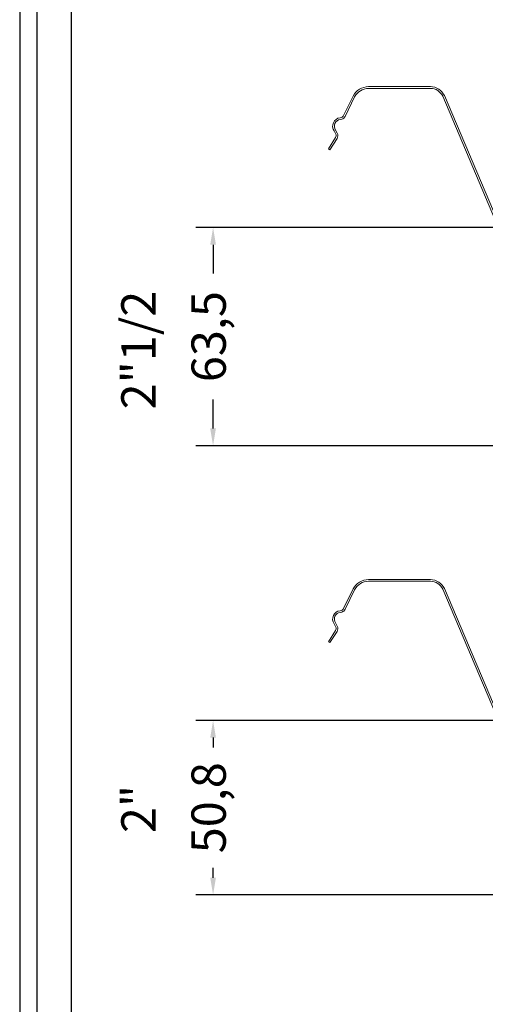
# Model space of a CAD drawing. Units: millimetres. Extents: x 2 to 1204, y 3 to 2122.
# Drawn here: x 2 to 137, y 756 to 1043 of the extents above; entities that cross this region are included whole.
import ezdxf

# ---------------------------------------------------------------- set-up
doc = ezdxf.new("R2010")
doc.units = ezdxf.units.MM
doc.header["$PDSIZE"] = -1
doc.layers.get('DEFPOINTS').update_dxf_attribs({"color": 1})
for name, color, linetype in [('Lamiera_Esterna', 20, 'Continuous'), ('squadratura', 253, 'Continuous'), ('T50', 7, 'Continuous')]:
    doc.layers.add(name, color=color, linetype=linetype)
doc.dimstyles.new('QuotePannelli', dxfattribs={"dimtxt": 15, "dimasz": 15, "dimexe": 5, "dimexo": 2.5, "dimgap": 2.5, "dimtad": 0, "dimtoh": 1, "dimtxsty": 'Standard', "dimcen": 10, "dimadec": 0, "dimazin": 0, "dimtfac": 1, "dimtmove": 0, "dimatfit": 3, "dimfxl": 1, "dimarcsym": 0})

# ---------------------------------------------------------------- blocks, each defined once
blk = doc.blocks.new('*D1')
at = {"layer": 'DEFPOINTS', "color": 0, "lineweight": 30, "transparency": 16777216}
for p in [(158.3668065637626, 838.900575636558), (58.03553358569798, 788.1005707160061), (161.8926456277659, 788.1005707160061)]:
    blk.add_point(p, dxfattribs=at)
at = {"layer": 'T50', "color": 0, "lineweight": -2, "transparency": 16777216}
for p, q in [((155.8668065637626, 838.900575636558), (53.03553358569799, 838.900575636558)), ((58.03553358569798, 833.900575636558), (58.03553358569798, 831.000573176282)), ((58.03553358569798, 793.1005707160061), (58.03553358569798, 796.000573176282)), ((159.3926456277659, 788.1005707160061), (53.03553358569798, 788.1005707160061))]:
    blk.add_line(p, q, dxfattribs=at)
at = {"layer": 'T50', "color": 0, "lineweight": 30, "transparency": 16777216}
for points in [[(57.20220025236465, 833.900575636558), (58.86886691903132, 833.900575636558), (58.03553358569798, 838.900575636558)], [(57.20220025236464, 793.1005707160061), (58.86886691903131, 793.1005707160061), (58.03553358569798, 788.1005707160061)]]:
    blk.add_solid(points, dxfattribs=at)
at = {"layer": 'T50', "color": 0, "transparency": 16777216, "insert": (58.03553358569785, 813.500573176282), "char_height": 10, "attachment_point": 5, "rotation": 90}
blk.add_mtext('50,8', dxfattribs=at)
blk = doc.blocks.new('*D3')
at = {"layer": 'DEFPOINTS', "color": 0, "lineweight": 30, "transparency": 16777216}
for p in [(158.366806563763, 982.4033898253385), (58.03553358569843, 918.9033849047867), (161.8926456277663, 918.9033849047867)]:
    blk.add_point(p, dxfattribs=at)
at = {"layer": 'T50', "color": 0, "lineweight": -2, "transparency": 16777216}
for p, q in [((155.866806563763, 982.4033898253385), (53.03553358569845, 982.4033898253385)), ((58.03553358569845, 977.4033898253385), (58.03553358569844, 968.986720698396)), ((58.03553358569843, 923.9033849047867), (58.03553358569843, 932.3200540317292)), ((159.3926456277663, 918.9033849047867), (53.03553358569844, 918.9033849047867))]:
    blk.add_line(p, q, dxfattribs=at)
at = {"layer": 'T50', "color": 0, "lineweight": 30, "transparency": 16777216}
for points in [[(57.20220025236511, 977.4033898253385), (58.86886691903178, 977.4033898253385), (58.03553358569845, 982.4033898253385)], [(57.2022002523651, 923.9033849047867), (58.86886691903177, 923.9033849047867), (58.03553358569843, 918.9033849047867)]]:
    blk.add_solid(points, dxfattribs=at)
at = {"layer": 'T50', "color": 0, "transparency": 16777216, "insert": (58.03553358569828, 950.6533873650626), "char_height": 10, "attachment_point": 5, "rotation": 90}
blk.add_mtext('63,5', dxfattribs=at)

msp = doc.modelspace()

# ---------------------------------------------------------------- linework, layer by layer
at = {"layer": 'Lamiera_Esterna', "linetype": 'Continuous', "lineweight": 0}
for points in [[(140.3373302194159, 984.4038331526483), (124.961578527706, 1020.610172297432, 0.2838284688779804), (121.3558192180785, 1022.922770063607), (103.3109721944588, 1022.922770063607, 0.2699892839520086), (99.26394320451163, 1020.469954703448), (96.49881837558996, 1014.766334394388, -0.2181368119257718), (95.53511415755156, 1013.971219809246), (95.1185423760453, 1013.860272774314, 0.5809524935639093), (93.72310136258284, 1010.790920257533), (94.2228276340752, 1009.831516268518, -0.2697244131776214), (94.15239453081449, 1008.324564313819), (92.05138191547894, 1005.072626482405), (91.63140948137652, 1005.343962352857), (93.73242209671207, 1008.595900184271, 0.2697244131777466), (93.77937754081495, 1009.600535717849), (93.29553668331982, 1010.529441951541, -0.5696005555459013), (95.02837982438496, 1014.353689060296), (95.40643310799396, 1014.454377327541, 0.2181368119257833), (96.04890306135849, 1014.98445410927), (98.81903578370202, 1020.698404195245, -0.2708430937368088), (103.3067142018349, 1023.422770063607), (121.359987311369, 1023.422770063607, -0.284785031255277), (125.4174502292676, 1020.815853473788), (140.7915792702511, 984.6133352961801, 0.2843589321877525)], [(140.3373302194154, 840.9010189638677), (124.9615785277056, 877.1073581086514, 0.2838284688779804), (121.3558192180781, 879.4199558748264), (103.3109721944584, 879.4199558748262, 0.2699892839520086), (99.26394320451118, 876.9671405146673), (96.49881837558951, 871.2635202056078, -0.2181368119257718), (95.5351141575511, 870.4684056204658), (95.11854237604484, 870.3574585855331, 0.5809524935639093), (93.72310136258238, 867.2881060687525), (94.22282763407475, 866.3287020797375, -0.2697244131776214), (94.15239453081404, 864.8217501250385), (92.05138191547849, 861.5698122936242), (91.63140948137607, 861.8411481640762), (93.73242209671162, 865.0930859954906, 0.2697244131777466), (93.7793775408145, 866.0977215290679), (93.29553668331937, 867.0266277627609, -0.5696005555459013), (95.0283798243845, 870.8508748715155), (95.40643310799351, 870.9515631387605, 0.2181368119257833), (96.04890306135803, 871.481639920489), (98.81903578370157, 877.1955900064643, -0.2708430937368088), (103.3067142018344, 879.9199558748262), (121.3599873113685, 879.9199558748264, -0.284785031255277), (125.4174502292672, 877.3130392850073), (140.7915792702506, 841.1105211073996, 0.2843589321877525)]]:
    msp.add_lwpolyline(points, format="xyb", dxfattribs=at)
at = {"layer": 'squadratura', "linetype": 'Continuous'}
for points in [[(1204.19, 3.032919247292625), (1204.190000000004, 2122.496213615595), (1.690000000003238, 2122.496213615595), (1.690000000000055, 3.032919247292625)], [(1199.19, 8.032919247292625), (1199.190000000004, 2117.496213615595), (6.690000000003238, 2117.496213615595), (6.690000000000055, 8.032919247292625)], [(16.69000000000369, 2107.496213615595), (16.69000000000369, 480.0329192473165), (1189.190000000004, 480.0329192473165), (1189.190000000004, 2107.496213615595)]]:
    msp.add_lwpolyline(points, close=True, dxfattribs=at)

# ---------------------------------------------------------------- texts
at = {"linetype": 'Continuous', "lineweight": 30, "char_height": 10, "attachment_point": 1, "rotation": 90}
for s, insert in [('2"1/2', (31.29423118576824, 929.4633849047866)), ('2"', (31.29423118576779, 806.11))]:
    msp.add_mtext_dynamic_manual_height_columns(s, width=79.59000000000015, gutter_width=17.5, heights=[0], dxfattribs=dict(at, insert=insert))

# ---------------------------------------------------------------- dimensions: what is measured, and where the dimension line sits
at = {"layer": 'T50'}
for base, p1, p2, picture, middle in [((58.03553358569843, 918.9033849047867), (158.366806563763, 982.4033898253385), (161.8926456277663, 918.9033849047867), '*D3', (58.03553358569828, 950.6533873650626)), ((58.03553358569798, 788.1005707160061), (158.3668065637626, 838.900575636558), (161.8926456277659, 788.1005707160061), '*D1', (58.03553358569785, 813.500573176282))]:
    dim = msp.add_linear_dim(base=base, p1=p1, p2=p2, angle=90, dimstyle='QuotePannelli', override={"dimtxt": 10, "dimasz": 5}, dxfattribs=at)
    dim.commit()
    dim.dimension.update_dxf_attribs({"geometry": picture, "text_midpoint": middle})

doc.saveas('drawing.dxf')
